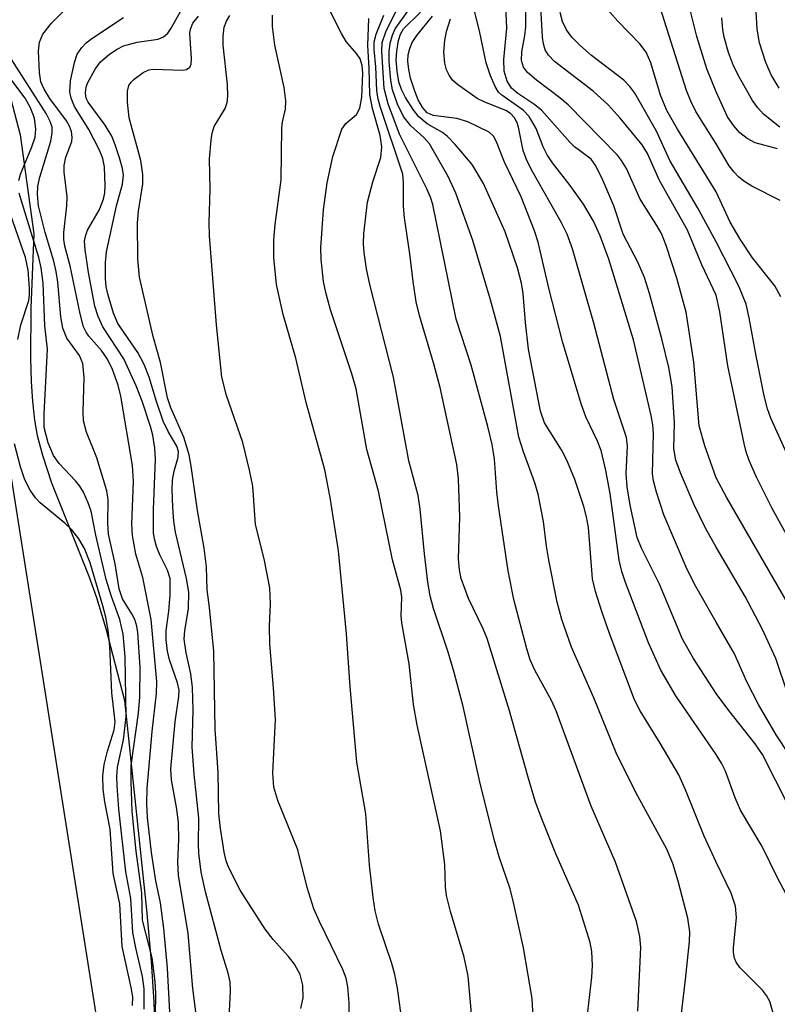
# Model space of a CAD drawing. Units: inches. Extents: x 1243763 to 1249763, y 493456 to 497456.
# Drawn here: x 1244913 to 1245008, y 494007 to 494129 of the extents above; entities that cross this region are included whole.
import ezdxf

# ---------------------------------------------------------------- set-up
doc = ezdxf.new("R2010")
doc.units = ezdxf.units.IN
doc.header["$MEASUREMENT"] = 0
for name, color, linetype in [('HYDRO-Stream Poly Centerlines', 142, 'Continuous'), ('HYDRO-Water Body', 4, 'Continuous'), ('NTRL-Trees', 3, 'Continuous'), ('Undefined', 1, 'Continuous')]:
    doc.layers.add(name, color=color, linetype=linetype)

msp = doc.modelspace()

# ---------------------------------------------------------------- linework, layer by layer
at = {"layer": 'HYDRO-Stream Poly Centerlines'}
msp.add_lwpolyline([(1244909.39, 494128.82), (1244913.02, 494115.13), (1244914.75, 494102.75), (1244914.36, 494093.48), (1244914.3, 494087.22), (1244914.39, 494084.29), (1244914.56, 494081.8), (1244914.83, 494079.47), (1244915.16, 494077.55), (1244915.8, 494075.11), (1244916.96, 494071.65), (1244921.59, 494059.98), (1244922.57, 494057.31), (1244923.72, 494053.43), (1244926.08, 494044.46), (1244928.82, 494018.32), (1244929.4, 494011.84), (1244929.74, 494006.82), (1244929.91, 494001.61)], dxfattribs=at)
at = {"layer": 'HYDRO-Water Body'}
msp.add_lwpolyline([(1244909.39, 494128.82), (1244913.02, 494115.13), (1244914.75, 494102.75), (1244914.36, 494093.48), (1244914.3, 494087.22), (1244914.39, 494084.29), (1244914.56, 494081.8), (1244914.83, 494079.47), (1244915.16, 494077.55), (1244915.8, 494075.11), (1244916.96, 494071.65), (1244921.59, 494059.98), (1244922.57, 494057.31), (1244923.72, 494053.43), (1244926.08, 494044.46), (1244928.82, 494018.32), (1244929.4, 494011.84), (1244929.74, 494006.82), (1244929.91, 494001.61)], dxfattribs=at)
at = {"layer": 'NTRL-Trees'}
msp.add_polyline3d([(1246556.64, 494183.95, 0), (1246522.91, 494166.85, 0), (1246497.66, 494143.71, 0), (1246451.31, 494058.48, 0), (1246395.98, 493970.25, 0), (1246327.2, 493885.02, 0), (1246286.75, 493843.77, 0), (1246209.05, 493798.13, 0), (1246176.71, 493744.23, 0), (1246170.25, 493664.46, 0), (1246185.72, 493587.45, 0), (1246190.29, 493495.77, 0), (1246200.99, 493456.19, 0), (1244965.69, 493456.32, 0), (1244970.98, 493623.35, 0), (1244956.02, 493793.81, 0), (1244903.69, 494124.27, 0)], dxfattribs=at)
at = {"layer": 'Undefined'}
for points, elevation in [([(1245000, 494108), (1244995.14, 494115.84), (1244993.83, 494118.16), (1244993.02, 494120.05), (1244991.82, 494124.12), (1244991.26, 494125.43), (1244990.47, 494126.47), (1244987.71, 494129.32), (1244985.8, 494131.46), (1244985.19, 494132.36), (1244985.04, 494132.85), (1244985.01, 494133.36), (1244985.14, 494134.12), (1244985.35, 494134.61), (1244987.14, 494136.87), (1244987.73, 494137.82), (1244990.19, 494143.42), (1244993.79, 494149.67), (1244996.04, 494154.11), (1244997.38, 494156.02), (1244998.02, 494156.7), (1244998.61, 494157.08), (1244999.04, 494157.24), (1245000, 494157.32)], 208), ([(1245000, 494113.98), (1244997.45, 494118.01), (1244996.83, 494119.3), (1244996.29, 494120.64), (1244993.01, 494131), (1244992.6, 494133.22), (1244992.43, 494135.68), (1244992.52, 494136.78), (1244992.82, 494137.88), (1244994.51, 494141.95), (1244995.34, 494143.74), (1244998.5, 494149.44), (1244999.29, 494150.38), (1244999.82, 494150.77), (1245000, 494150.78)], 210), ([(1245000, 494120.49), (1244998.84, 494123.37), (1244997.59, 494127.4), (1244996.84, 494130.39), (1244996.63, 494131.87), (1244996.57, 494133.03), (1244996.66, 494134.44), (1244996.83, 494135.56), (1244998.07, 494140.11), (1244998.39, 494140.91), (1244998.88, 494141.72), (1245000, 494143)], 212), ([(1245000, 494054.24), (1244997.3, 494058.98), (1244996.26, 494061.11), (1244993.47, 494067.66), (1244992.54, 494070.46), (1244992.16, 494071.88), (1244992.03, 494072.75), (1244992.17, 494077.76), (1244992.08, 494078.89), (1244991.87, 494080.04), (1244989.64, 494089.51), (1244986.56, 494099.57), (1244985.5, 494102.51), (1244984.68, 494104.34), (1244983.4, 494106.46), (1244981.73, 494108.8), (1244979.54, 494111.62), (1244978.87, 494112.6), (1244978.36, 494113.61), (1244977.48, 494115.91), (1244976.62, 494117.41), (1244975.88, 494118.21), (1244973.19, 494120.08), (1244972.81, 494120.46), (1244972.36, 494121.16), (1244971.8, 494122.47), (1244971.24, 494124.09), (1244970.48, 494127.89), (1244968.75, 494134.85)], 198), ([(1245000, 494072.26), (1244998.59, 494076.26), (1244997.87, 494078.75), (1244997.19, 494086.7), (1244996.23, 494092.98), (1244995.08, 494097.22), (1244993.74, 494101.28), (1244993.15, 494102.77), (1244992.59, 494103.78), (1244990.51, 494107.07), (1244988.77, 494110.89), (1244988.17, 494111.9), (1244987.68, 494112.56), (1244981.51, 494118.87), (1244980.47, 494119.74), (1244977.54, 494121.95), (1244976.43, 494122.9), (1244975.91, 494123.55), (1244975.66, 494124.38), (1244975.7, 494125.48), (1244976.07, 494127.52), (1244976.19, 494128.61), (1244976.25, 494134.71)], 202), ([(1244931.73, 494005.53), (1244931.45, 494011.03), (1244930.97, 494015.97), (1244930.54, 494019.2), (1244929.99, 494021.92), (1244929.45, 494025.45), (1244928.94, 494029.86), (1244928.84, 494031.55), (1244928.9, 494033.47), (1244929.51, 494040.6), (1244930.06, 494045.33), (1244930.11, 494046.84), (1244929.39, 494054.58), (1244928.37, 494059.8), (1244927.47, 494062.73), (1244927.04, 494065.05), (1244926.97, 494066.52), (1244927.2, 494071.81), (1244927.07, 494073.79), (1244925.59, 494082.47), (1244925.27, 494083.86), (1244924.57, 494085.81), (1244923.95, 494087.11), (1244923.18, 494088.18), (1244921.61, 494089.97), (1244921.28, 494090.45), (1244920.94, 494091.14), (1244920.51, 494092.75), (1244919.27, 494098.76), (1244918.61, 494101.2), (1244918.49, 494102.05), (1244918.46, 494102.9), (1244918.86, 494106.25), (1244918.91, 494107.36), (1244918.54, 494110.45), (1244918.53, 494111.28), (1244918.74, 494112.32), (1244919.48, 494114.27), (1244919.54, 494114.77), (1244919.43, 494115.51), (1244919.17, 494116.21), (1244918.81, 494116.84), (1244916.75, 494119.66), (1244916.01, 494120.8), (1244915.61, 494121.74), (1244915.43, 494122.89), (1244915.33, 494125.55), (1244915.43, 494126.7), (1244915.84, 494127.7), (1244916.92, 494129.05), (1244919.86, 494131.97)], 170), ([(1244969.98, 493999.24), (1244969, 494010), (1244968.49, 494012.39), (1244966.79, 494018.1), (1244966.28, 494020.1), (1244966.16, 494021.15), (1244966.1, 494023.98), (1244965.54, 494028.18), (1244962.62, 494041.36), (1244962.16, 494043.94), (1244961.62, 494049.03), (1244960.71, 494054.16), (1244960.65, 494055.02), (1244960.7, 494057.35), (1244960.6, 494058.25), (1244959.53, 494062.04), (1244957.81, 494070.59), (1244956.36, 494075.79), (1244955.01, 494083.4), (1244954.47, 494085.26), (1244951.8, 494093.27), (1244951.21, 494095.42), (1244950.93, 494096.78), (1244950.62, 494099.56), (1244950.58, 494100.99), (1244950.91, 494105.73), (1244951.37, 494109.11), (1244952.11, 494112.41), (1244953.21, 494115.8), (1244953.72, 494116.53), (1244955.03, 494117.65), (1244955.48, 494118.45), (1244955.7, 494119.83), (1244955.83, 494122.81), (1244955.75, 494123.79), (1244955.49, 494124.61), (1244955.05, 494125.27), (1244953.77, 494126.79), (1244953.16, 494127.77), (1244951.33, 494131.41)], 182), ([(1244995.57, 494004.64), (1244996.17, 494009.59), (1244996.65, 494014.35), (1244996.7, 494015.54), (1244996.45, 494017.27), (1244995.25, 494021.9), (1244994.59, 494024.11), (1244993.84, 494025.88), (1244989.97, 494032.97), (1244987.5, 494037.91), (1244984.7, 494044.78), (1244981.92, 494051.11), (1244980.72, 494054.59), (1244980.12, 494056.73), (1244979.08, 494061.99), (1244978.77, 494063.75), (1244978.42, 494066.82), (1244977.73, 494070.23), (1244977.33, 494071.64), (1244975.91, 494075.52), (1244975.35, 494077.36), (1244973.05, 494089.92), (1244971.78, 494094.51), (1244969.57, 494101.93), (1244967.45, 494107.83), (1244966.51, 494109.89), (1244964.18, 494113.98), (1244963.48, 494114.78), (1244961.84, 494116.23), (1244960.94, 494117.39), (1244960.18, 494118.93), (1244959.53, 494120.75), (1244959.32, 494121.92), (1244959.15, 494124.28), (1244959.14, 494125.53), (1244959.25, 494126.57), (1244959.53, 494127.58), (1244959.88, 494128.34), (1244961.66, 494130.85)], 190), ([(1245000, 494063.62), (1244998.66, 494065.99), (1244997.26, 494068.9), (1244995.53, 494072.88), (1244994.93, 494074.49), (1244994.7, 494075.94), (1244994.77, 494079.15), (1244994.49, 494083.64), (1244994.09, 494086.03), (1244993.22, 494089.62), (1244991.65, 494095.31), (1244991.02, 494097.29), (1244990.22, 494099.2), (1244988.37, 494102.71), (1244987.22, 494106.25), (1244985.84, 494109.45), (1244984.97, 494111.26), (1244984.38, 494112.08), (1244982.3, 494113.62), (1244981.69, 494114.18), (1244978.21, 494118.14), (1244977.32, 494118.84), (1244975.21, 494120.28), (1244974.42, 494120.96), (1244973.88, 494121.8), (1244973.51, 494123.07), (1244973.47, 494124.52), (1244973.83, 494128.43), (1244973.71, 494131.21)], 200), ([(1245000, 494095.08), (1244998.2, 494098.87), (1244996.39, 494103.19), (1244992.92, 494109.4), (1244991.39, 494112.8), (1244990.75, 494113.87), (1244988.01, 494117.21), (1244986.48, 494118.87), (1244984.64, 494120.55), (1244979.8, 494124.28), (1244979.02, 494125.07), (1244978.63, 494125.73), (1244978.41, 494126.48), (1244978.3, 494127.3), (1244978.09, 494131.08)], 204), ([(1245007.85, 494120.93), (1245006.85, 494122.59), (1245006.18, 494124.15), (1245005.42, 494126.61), (1245005.11, 494128.3), (1245004.95, 494131.21)], 216), ([(1244935.01, 494005.25), (1244934.58, 494008.47), (1244934, 494015.34), (1244932.82, 494022.65), (1244932.74, 494024.28), (1244932.86, 494027.1), (1244932.8, 494029.18), (1244932.58, 494030.88), (1244931.95, 494034.56), (1244931.86, 494035.92), (1244932.39, 494041.77), (1244932.84, 494044.95), (1244932.89, 494045.73), (1244932.69, 494046.68), (1244931.7, 494049.52), (1244931.45, 494050.63), (1244931.27, 494052.03), (1244931.28, 494053.18), (1244931.6, 494055.62), (1244931.77, 494057.66), (1244931.77, 494059.68), (1244931.45, 494060.74), (1244930.49, 494062.67), (1244930.07, 494063.68), (1244929.84, 494064.5), (1244929.7, 494065.37), (1244929.68, 494068.31), (1244929.94, 494074.6), (1244929.86, 494075.98), (1244929.6, 494077.59), (1244929.32, 494078.66), (1244928.25, 494081.86), (1244927.52, 494083.75), (1244925.97, 494087.15), (1244923.34, 494091.14), (1244922.78, 494092.4), (1244922.36, 494093.72), (1244921.58, 494097.91), (1244921.15, 494100.74), (1244921.08, 494101.84), (1244921.17, 494102.45), (1244921.45, 494103.19), (1244922.91, 494105.71), (1244923.44, 494107.07), (1244923.6, 494107.86), (1244923.66, 494108.74), (1244923.58, 494111.1), (1244923.34, 494112.17), (1244922.94, 494113.2), (1244921.6, 494115.78), (1244919.83, 494118.64), (1244919.41, 494119.68), (1244919.23, 494120.47), (1244919.33, 494121.87), (1244919.8, 494124.13), (1244920.16, 494125.2), (1244920.71, 494126.04), (1244921.26, 494126.61), (1244921.97, 494127.15), (1244925.94, 494129.75)], 172), ([(1244939.09, 494003.94), (1244939.3, 494008.19), (1244939.26, 494009.3), (1244939.03, 494010.41), (1244938.14, 494013.23), (1244936.17, 494020.57), (1244935.64, 494023.01), (1244935.35, 494025.38), (1244935.3, 494026.52), (1244935.36, 494029.74), (1244934.77, 494035.27), (1244934.53, 494038.63), (1244934.66, 494043.26), (1244934.54, 494046.09), (1244934.36, 494047.77), (1244933.75, 494050.39), (1244933.53, 494052.11), (1244933.6, 494053.2), (1244934.06, 494055.91), (1244934.09, 494058), (1244933.81, 494059.7), (1244932.43, 494065.48), (1244932.22, 494066.86), (1244932.1, 494068.56), (1244932.01, 494070.82), (1244932.06, 494071.96), (1244932.26, 494073.09), (1244932.75, 494074.83), (1244932.8, 494075.54), (1244932.6, 494076.22), (1244931.5, 494078.04), (1244930.91, 494079.33), (1244930.04, 494081.8), (1244929.14, 494084.85), (1244928.52, 494086.42), (1244927.71, 494087.92), (1244925.22, 494091.53), (1244924.69, 494092.83), (1244924.02, 494095.07), (1244923.79, 494096.14), (1244923.69, 494097.15), (1244923.7, 494099.17), (1244923.81, 494100.5), (1244925.07, 494106.26), (1244925.82, 494108.95), (1244925.93, 494110.08), (1244925.8, 494110.89), (1244925.42, 494112.25), (1244924.91, 494113.86), (1244924.46, 494114.94), (1244923.66, 494116.31), (1244921.54, 494119.2), (1244921.29, 494119.71), (1244921.17, 494120.36), (1244921.27, 494121.07), (1244921.45, 494121.58), (1244922.41, 494123.32), (1244923.08, 494124.22), (1244924.18, 494125.18), (1244925.16, 494125.83), (1244925.94, 494126.21), (1244927.63, 494126.67), (1244930.28, 494127.07), (1244930.93, 494127.36), (1244931.46, 494127.83), (1244931.89, 494128.42), (1244933.04, 494130.5)], 174), ([(1244948.09, 494006), (1244948.39, 494007.3), (1244948.33, 494008.88), (1244947.99, 494010.22), (1244947.3, 494011.53), (1244946.57, 494012.46), (1244944.63, 494014.61), (1244943.65, 494015.88), (1244940.5, 494020.76), (1244939.07, 494023.63), (1244938.77, 494024.42), (1244938.5, 494025.51), (1244938.05, 494028.46), (1244937.86, 494030.35), (1244937.76, 494035.46), (1244937.38, 494040.88), (1244937.21, 494050.6), (1244936.69, 494056.08), (1244936.4, 494058.26), (1244936.29, 494061.13), (1244936, 494063.5), (1244935.2, 494068.2), (1244934.41, 494073.71), (1244934.12, 494075.16), (1244933.47, 494077.34), (1244931.87, 494081.03), (1244931.42, 494082.26), (1244930.57, 494086.68), (1244929.63, 494089.91), (1244927.93, 494097.34), (1244927.72, 494099.64), (1244927.68, 494104.11), (1244927.79, 494105.58), (1244928.34, 494109.01), (1244928.37, 494110.17), (1244928.1, 494111.89), (1244926.66, 494117.23), (1244926.44, 494119.18), (1244926.44, 494120.55), (1244926.62, 494121.29), (1244926.9, 494121.71), (1244927.28, 494122.08), (1244928.38, 494122.88), (1244929.12, 494123.22), (1244929.64, 494123.32), (1244933.36, 494123.21), (1244933.8, 494123.29), (1244934.22, 494123.58), (1244934.38, 494123.92), (1244934.44, 494124.66), (1244934.24, 494127.77), (1244934.31, 494128.32), (1244934.6, 494129.04), (1244935.3, 494129.93)], 176), ([(1244954.17, 494004.34), (1244954.13, 494006.67), (1244953.97, 494008.69), (1244953.74, 494009.78), (1244953.36, 494010.85), (1244950.41, 494016.84), (1244949.72, 494018.44), (1244948.87, 494021.08), (1244947.73, 494025.81), (1244945.2, 494031.95), (1244944.71, 494033.64), (1244944.59, 494035.38), (1244944.91, 494042.07), (1244944.67, 494046.05), (1244944.21, 494051.49), (1244944.19, 494053.73), (1244944.3, 494056.53), (1244944.21, 494058.51), (1244943.5, 494062.15), (1244942.43, 494066.45), (1244942.08, 494071.21), (1244941.7, 494073.23), (1244940.84, 494076.7), (1244938.8, 494082.57), (1244938.24, 494084.83), (1244937.55, 494091.39), (1244936.7, 494102.49), (1244936.65, 494104.17), (1244936.77, 494108.32), (1244936.69, 494112.11), (1244936.87, 494114.46), (1244937.01, 494115.33), (1244937.26, 494116.15), (1244938.62, 494118.41), (1244938.87, 494119.14), (1244938.98, 494119.94), (1244938.92, 494121.39), (1244938.4, 494126.3), (1244938.39, 494127.45), (1244938.51, 494128.55), (1244938.79, 494129.3), (1244939.24, 494130.01)], 178), ([(1244960.68, 494004.84), (1244960.17, 494008.54), (1244959.85, 494010.23), (1244959.45, 494011.6), (1244957.8, 494016.53), (1244957.39, 494018.19), (1244957.13, 494019.84), (1244956.66, 494023.88), (1244956.22, 494030.28), (1244955.09, 494036.74), (1244954.25, 494046.17), (1244953.8, 494052.79), (1244952.78, 494063.13), (1244951.77, 494069.82), (1244951.08, 494073.28), (1244948.75, 494081.68), (1244947.48, 494087.21), (1244945.88, 494092.67), (1244945.05, 494096.43), (1244944.71, 494099.78), (1244944.72, 494101.99), (1244944.88, 494103.93), (1244945.62, 494109.48), (1244945.72, 494115.93), (1244945.81, 494116.74), (1244946.16, 494118.31), (1244946.21, 494119.37), (1244946, 494121.01), (1244944.83, 494126.33), (1244944.55, 494128.64), (1244944.56, 494130.06)], 180), ([(1244977.13, 494004.91), (1244976.98, 494007.24), (1244975.9, 494013.56), (1244974.66, 494019.23), (1244974.23, 494020.92), (1244972.87, 494024.91), (1244972.25, 494027.1), (1244970.48, 494034.28), (1244968.39, 494043.69), (1244967.26, 494047.95), (1244966.52, 494050.49), (1244964.66, 494055.96), (1244964.26, 494057.54), (1244963.98, 494059.23), (1244963.53, 494062.78), (1244963, 494068.36), (1244962.76, 494070.07), (1244961.6, 494074.39), (1244959.69, 494084.83), (1244956.72, 494096.4), (1244956.29, 494098.39), (1244956, 494100.41), (1244955.93, 494101.49), (1244955.97, 494102.8), (1244956.44, 494106.71), (1244957.09, 494109.26), (1244958.07, 494112.29), (1244958.2, 494113.62), (1244958.01, 494115.01), (1244957.03, 494118.42), (1244956.71, 494120.13), (1244956.64, 494123.46), (1244956.45, 494126.29), (1244956.58, 494129.66)], 184), ([(1244983.97, 494005.56), (1244984.45, 494009.89), (1244984.53, 494011.35), (1244984.46, 494013.11), (1244984.24, 494014.23), (1244982.78, 494018.89), (1244979.97, 494025.31), (1244978.2, 494029.67), (1244977.43, 494031.77), (1244976.45, 494035.02), (1244974.18, 494043.17), (1244971.38, 494052.2), (1244970.89, 494053.4), (1244969.04, 494057.21), (1244968.12, 494059.7), (1244967.92, 494060.79), (1244967.8, 494062.16), (1244967.97, 494067.36), (1244967.78, 494072.15), (1244967.57, 494073.94), (1244965.52, 494083.56), (1244964.77, 494086.35), (1244962.93, 494092.55), (1244962.52, 494094.26), (1244962.12, 494096.8), (1244961.73, 494100.23), (1244961.03, 494104.76), (1244960.94, 494106.2), (1244960.94, 494109.12), (1244960.82, 494110.21), (1244958.03, 494118.54), (1244957.76, 494119.58), (1244957.59, 494120.66), (1244957.47, 494123.61), (1244957.25, 494125.78), (1244957.26, 494126.72), (1244957.5, 494127.69), (1244958.45, 494130.08)], 186), ([(1244990.22, 494005.65), (1244990.58, 494013.62), (1244990.45, 494014.98), (1244990.04, 494016.83), (1244987.43, 494024.24), (1244984.37, 494031.27), (1244980, 494043.18), (1244979.43, 494044.45), (1244977.35, 494048.25), (1244976.76, 494049.54), (1244976.32, 494050.9), (1244974.7, 494057.08), (1244974.01, 494060.64), (1244972.79, 494068.76), (1244972.58, 494070.51), (1244972.29, 494074.59), (1244971.99, 494076.45), (1244971.46, 494078.7), (1244969.36, 494086.36), (1244967.49, 494092.09), (1244964.58, 494106.4), (1244964.29, 494107.34), (1244963.83, 494108.38), (1244960.44, 494115.19), (1244958.99, 494118.97), (1244958.51, 494120.89), (1244958.2, 494125.53), (1244958.27, 494126.64), (1244958.7, 494127.98), (1244960.03, 494130.69)], 188), ([(1245000, 494024.26), (1244998.47, 494027.49), (1244996.17, 494033.31), (1244995.33, 494035.15), (1244993.01, 494039.13), (1244990.49, 494043.16), (1244989.79, 494044.52), (1244986.66, 494052.83), (1244985.71, 494055.56), (1244984.9, 494058.05), (1244984.52, 494059.67), (1244984.03, 494066.07), (1244983.8, 494067.38), (1244983.45, 494068.67), (1244982.34, 494072.05), (1244981.33, 494074.48), (1244980.67, 494075.78), (1244978.55, 494079.15), (1244978.02, 494080.6), (1244976.56, 494088.32), (1244976.17, 494091.69), (1244975.87, 494095.28), (1244975.67, 494096.58), (1244975.15, 494098.48), (1244973.62, 494103.01), (1244970.91, 494109.03), (1244969.51, 494111.39), (1244967.39, 494113.92), (1244966.44, 494114.91), (1244965.78, 494115.4), (1244963.87, 494116.48), (1244962.82, 494117.36), (1244962.12, 494118.29), (1244961.18, 494119.78), (1244960.67, 494120.79), (1244960.34, 494121.74), (1244960.12, 494123.07), (1244960.02, 494124.48), (1244960.07, 494125.56), (1244960.29, 494126.91), (1244960.53, 494127.68), (1244960.94, 494128.37), (1244963.04, 494130.44)], 192), ([(1245000, 494037.69), (1244994.97, 494045.05), (1244993.06, 494048.24), (1244991.53, 494051.67), (1244988.67, 494059.18), (1244988.22, 494060.57), (1244987.87, 494061.98), (1244986.75, 494070.31), (1244986.16, 494073.39), (1244985.62, 494075.67), (1244985.18, 494076.86), (1244983.69, 494079.87), (1244983.11, 494081.51), (1244980.78, 494089.29), (1244979.08, 494095.94), (1244977.73, 494101.7), (1244977.31, 494103.14), (1244975.61, 494107.36), (1244973.55, 494111.68), (1244972.54, 494114.23), (1244972.15, 494114.94), (1244971.62, 494115.43), (1244968.98, 494116.72), (1244967.57, 494117.16), (1244964.64, 494117.54), (1244963.88, 494117.88), (1244963.34, 494118.49), (1244962.77, 494119.5), (1244962.33, 494120.57), (1244961.8, 494122.21), (1244961.58, 494123.26), (1244961.48, 494124.3), (1244961.51, 494125.09), (1244961.7, 494125.9), (1244962.02, 494126.63), (1244962.59, 494127.52), (1244964.56, 494129.92)], 194), ([(1245000, 494045.31), (1244997.15, 494049.71), (1244995.78, 494052.12), (1244992.9, 494058.97), (1244990.67, 494063.47), (1244990.11, 494064.82), (1244989.24, 494068.87), (1244988.86, 494071.16), (1244988.76, 494072.82), (1244988.91, 494076.22), (1244988.79, 494077.31), (1244987.22, 494082.06), (1244984.71, 494091.58), (1244982.03, 494100.87), (1244981.36, 494102.72), (1244980.62, 494104.21), (1244977.07, 494110.46), (1244976.34, 494111.9), (1244975.89, 494113.17), (1244975.28, 494116.09), (1244975.11, 494116.61), (1244974.78, 494117.23), (1244974.31, 494117.76), (1244973.7, 494118.17), (1244971.07, 494119.19), (1244970.11, 494119.66), (1244967.66, 494121.42), (1244967.06, 494121.96), (1244966.61, 494122.56), (1244966.28, 494123.25), (1244966.08, 494124.06), (1244965.97, 494125.46), (1244966.09, 494126.91), (1244966.31, 494128.03), (1244966.81, 494129.59)], 196), ([(1245000, 494101.73), (1244997.66, 494106.04), (1244994.2, 494111.92), (1244992.52, 494115.59), (1244989.82, 494120.3), (1244989.21, 494121.16), (1244988.46, 494121.95), (1244984.4, 494125.02), (1244982.94, 494126.3), (1244981.97, 494127.3), (1244981.3, 494128.23), (1244980.8, 494129.26), (1244980.49, 494130.38)], 206), ([(1245007.93, 494116.09), (1245005.91, 494117.69), (1245005.19, 494118.48), (1245004.55, 494119.39), (1245002.95, 494122.2), (1245002.17, 494123.74), (1245001.55, 494125.39), (1245000.98, 494127.33), (1245000.81, 494128.26), (1245000.7, 494129.72)], 214), ([(1244929.94, 494005.03), (1244929.97, 494007.9), (1244929.9, 494009.35), (1244929.51, 494012.3), (1244928.32, 494017.01), (1244928.24, 494020.43), (1244927.52, 494025.65), (1244927, 494030.59), (1244926.89, 494034.36), (1244926.91, 494036.35), (1244927.81, 494042.88), (1244927.96, 494044.9), (1244928.02, 494048.61), (1244927.73, 494052.96), (1244927.6, 494053.76), (1244927.35, 494054.56), (1244926.98, 494055.3), (1244925.82, 494057.16), (1244925.38, 494058.39), (1244924.89, 494061.52), (1244924.06, 494065.22), (1244923.98, 494066.59), (1244924, 494069.51), (1244923.84, 494070.65), (1244922.62, 494074.78), (1244921.33, 494077.96), (1244920.94, 494079.38), (1244920.89, 494080.5), (1244921.01, 494084.81), (1244920.86, 494086.54), (1244920.43, 494087.55), (1244918.86, 494089.71), (1244918.36, 494090.96), (1244918.11, 494092.36), (1244917.73, 494096.69), (1244917.54, 494098.05), (1244917.23, 494099.33), (1244916.13, 494102.92), (1244915.32, 494106.26), (1244915.18, 494107.65), (1244915.25, 494108.7), (1244915.5, 494109.82), (1244916.85, 494114.32), (1244917.03, 494115.35), (1244917.01, 494116.07), (1244916.78, 494116.79), (1244916.26, 494117.77), (1244911.92, 494124.6)], 168), ([(1244912.86, 494109.39), (1244913.08, 494110.19), (1244914.5, 494113.63), (1244914.88, 494114.82), (1244914.97, 494115.81), (1244914.81, 494117.18), (1244914.33, 494118.47), (1244913.63, 494119.68), (1244911.24, 494122.88)], 166), ([(1245008, 494106.91), (1245004.44, 494108.68), (1245003.45, 494109.33), (1245002.79, 494109.87), (1245002.25, 494110.43), (1245001.63, 494111.24), (1245000, 494113.98)], 210), ([(1244928.51, 494005.9), (1244928.52, 494008.44), (1244928.3, 494009.99), (1244927.47, 494013.57), (1244927.11, 494015.46), (1244926.87, 494019.71), (1244926.22, 494023.04), (1244925.34, 494030.87), (1244925.13, 494033.8), (1244925.1, 494034.97), (1244925.17, 494036.14), (1244925.94, 494039.55), (1244926.27, 494042.4), (1244926.13, 494049.92), (1244925.91, 494052.74), (1244925.48, 494054.58), (1244924.43, 494057.46), (1244923.78, 494059.58), (1244922.47, 494065.09), (1244921.88, 494068.09), (1244921.53, 494069.16), (1244920.94, 494070.47), (1244920.5, 494071.21), (1244919.95, 494071.89), (1244917.89, 494074.05), (1244917.19, 494075.06), (1244916.51, 494076.63), (1244916.03, 494078.56), (1244916.01, 494080.27), (1244916.43, 494088.32), (1244916.09, 494091.24), (1244915.91, 494096.6), (1244915.64, 494098.5), (1244915.36, 494099.81), (1244913.13, 494107.01), (1244912.91, 494107.83)], 166), ([(1245008.07, 494094.89), (1245007.33, 494096.25), (1245004.53, 494099.73), (1245002.97, 494102.07), (1245001.74, 494104.21), (1245000, 494108)], 208), ([(1244912.73, 494089.54), (1244913.1, 494091.37), (1244914.11, 494094.42), (1244914.21, 494095.11), (1244914.21, 494095.95), (1244914.01, 494098.19), (1244913.71, 494099.77), (1244911.18, 494106.96)], 164), ([(1245009.39, 494074), (1245006.82, 494079.73), (1245006.4, 494080.88), (1245006, 494082.51), (1245004.98, 494087.52), (1245004.13, 494092.26), (1245003.73, 494093.94), (1245002.84, 494096.19), (1245000, 494101.73)], 206), ([(1245010.21, 494062.6), (1245006.95, 494068.51), (1245005.04, 494072.35), (1245004.13, 494074.43), (1245003.75, 494075.5), (1245003.48, 494076.54), (1245001.45, 494086.24), (1245000.44, 494092.99), (1245000, 494095.08)], 204), ([(1244927.05, 494006.36), (1244927.09, 494007.45), (1244926.91, 494008.59), (1244925.77, 494013.73), (1244925.49, 494019.07), (1244924.63, 494022.83), (1244924.25, 494028.38), (1244923.6, 494031.78), (1244923.38, 494033.37), (1244923.36, 494035.05), (1244923.51, 494036.47), (1244923.94, 494038.13), (1244924.77, 494040.78), (1244924.9, 494041.8), (1244924.49, 494045.43), (1244924.24, 494051.23), (1244924.02, 494053.26), (1244923.74, 494054.86), (1244923.37, 494056.29), (1244921.78, 494061.65), (1244921.08, 494063.46), (1244920.36, 494064.66), (1244919.49, 494065.77), (1244918.61, 494066.61), (1244915.53, 494069.16), (1244914.94, 494069.78), (1244914.29, 494070.73), (1244913.62, 494072.02), (1244913.06, 494073.66), (1244912.32, 494076.53)], 164), ([(1245010.85, 494053.28), (1245001.3, 494069.86), (1245000, 494072.26)], 202)]:
    msp.add_lwpolyline(points, dxfattribs=dict(at, elevation=elevation))
for points in [[(1245007.66, 494113.38, 212), (1245004.88, 494114.12, 212), (1245003.86, 494114.66, 212), (1245002.95, 494115.35, 212), (1245002.19, 494116.22, 212), (1245001.41, 494117.37, 212), (1245000, 494120.49, 212)], [(1245035.29, 494005.72, 200), (1245034.51, 494006.77, 200), (1245032.99, 494008.14, 200), (1245032.51, 494008.91, 200), (1245032.25, 494010.05, 200), (1245031.5, 494016.55, 200), (1245031.32, 494017.31, 200), (1245031.07, 494017.87, 200), (1245030.05, 494019.19, 200), (1245025.8, 494023.57, 200), (1245021.74, 494028.27, 200), (1245020.51, 494029.89, 200), (1245018.13, 494033.69, 200), (1245017.14, 494035.08, 200), (1245011.17, 494041.94, 200), (1245009.93, 494043.5, 200), (1245008.89, 494045.37, 200), (1245007.43, 494049.69, 200), (1245005.73, 494053.42, 200), (1245003.61, 494057.43, 200), (1245000, 494063.62, 200)], [(1245026.33, 494004.75, 198), (1245025.72, 494006.69, 198), (1245025.54, 494007.54, 198), (1245025.46, 494008.4, 198), (1245025.65, 494010.39, 198), (1245026.38, 494013.49, 198), (1245026.51, 494014.61, 198), (1245026.45, 494015.99, 198), (1245026.31, 494016.49, 198), (1245025.97, 494017.19, 198), (1245025.52, 494017.83, 198), (1245024.92, 494018.49, 198), (1245018.64, 494024.28, 198), (1245017.83, 494025.12, 198), (1245017.13, 494026.04, 198), (1245013.05, 494032.64, 198), (1245009.12, 494037.71, 198), (1245007.49, 494040.17, 198), (1245005.28, 494043.96, 198), (1245003.84, 494046.78, 198), (1245002.27, 494050.27, 198), (1245000, 494054.24, 198)], [(1245018.44, 494005.48, 196), (1245018.35, 494006.56, 196), (1245018.45, 494007.17, 196), (1245018.75, 494007.95, 196), (1245020.54, 494011.2, 196), (1245021.09, 494012.44, 196), (1245021.33, 494013.73, 196), (1245021.28, 494014.22, 196), (1245021.12, 494014.67, 196), (1245020.72, 494015.29, 196), (1245020.15, 494015.86, 196), (1245016.24, 494018.76, 196), (1245015.48, 494019.53, 196), (1245014.78, 494020.46, 196), (1245011.17, 494026.26, 196), (1245009.08, 494031.23, 196), (1245005.78, 494037.69, 196), (1245004.86, 494039.05, 196), (1245001.56, 494043.2, 196), (1245000, 494045.31, 196)], [(1245013.1, 494002.41, 194), (1245012.17, 494006.96, 194), (1245012.16, 494008.12, 194), (1245012.3, 494008.96, 194), (1245012.65, 494009.99, 194), (1245013.78, 494012.49, 194), (1245013.89, 494013.02, 194), (1245013.78, 494013.71, 194), (1245013.29, 494014.52, 194), (1245011.78, 494016.2, 194), (1245010.16, 494018.23, 194), (1245008.71, 494020.34, 194), (1245007.65, 494022.3, 194), (1245005.75, 494026.23, 194), (1245003.03, 494030.77, 194), (1245002.37, 494032.28, 194), (1245001.15, 494035.62, 194), (1245000.66, 494036.61, 194), (1245000, 494037.69, 194)], [(1245007.21, 494005.11, 192), (1245006.69, 494006.87, 192), (1245006.28, 494007.59, 192), (1245005.76, 494008.27, 192), (1245002.94, 494011.11, 192), (1245002.47, 494011.78, 192), (1245002.29, 494012.25, 192), (1245002.16, 494012.99, 192), (1245002.15, 494013.56, 192), (1245002.52, 494017.36, 192), (1245002.41, 494018.76, 192), (1245001.88, 494020.37, 192), (1245000, 494024.26, 192)]]:
    msp.add_polyline3d(points, dxfattribs=at)

doc.saveas('drawing.dxf')
